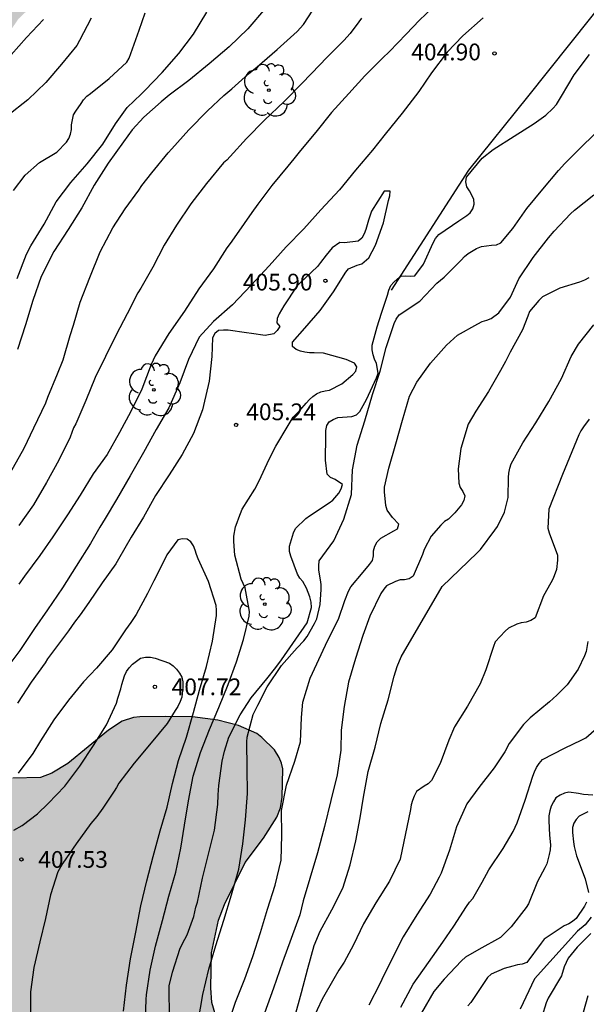
# Model space of a CAD drawing. Units: metres. Extents: x 589044 to 589394, y 4790040 to 4790291.
# Drawn here: x 589095 to 589120, y 4790163 to 4790208 of the extents above; entities that cross this region are included whole.
import ezdxf

# ---------------------------------------------------------------- set-up
doc = ezdxf.new("R2010")
doc.units = ezdxf.units.M
for name, color, linetype in [('020104', 34, 'Continuous'), ('020204', 9, 'Continuous'), ('020308', 9, 'Continuous'), ('070108', 9, 'VALLA'), ('100106', 63, 'Continuous'), ('100202', 3, 'Continuous'), ('990504', 63, 'Continuous')]:
    doc.layers.add(name, color=color, linetype=linetype)
doc.layers.add('020105', color=24, linetype='Continuous', lineweight=30)
doc.styles.add('ARIAL', font='ARIAL.TTF', dxfattribs={"height": 1})
doc.linetypes.add('VALLA', pattern='A,1,[200,DONOSTI.shx,S=0.1,R=0,X=0,Y=0],1', length=2)

# ---------------------------------------------------------------- blocks, each defined once
blk = doc.blocks.new('ARBOL')
blk.add_circle((0, 0), 0.0587)
for centre, radius, start, end in [((-0.564, 0.381), 0.532, 92.28, 254.58), ((-0.28, 0.855), 0.3, 359.2878, 173.6078), ((0.097, 0.97), 0.21, 23.1565, 160.4665), ((0.438, 0.881), 0.24, 301.578, 139.328), ((0.656, 0.288), 0.443, 319.8556, 114.7656), ((-0.091, 0.321), 0.12, 119.14, 310.56), ((0.819, -0.249), 0.383, 235.5275, 62.0275), ((-0.556, -0.339), 0.555, 142.64, 266.54), ((-0.039, -0.384), 0.21, 189.64, 323.88), ((0.299, -0.624), 0.532, 224.67, 0.24), ((-0.301, -0.676), 0.45, 213.78, 295.32)]:
    blk.add_arc(centre, radius, start, end)
blk = doc.blocks.new('COTAPU')
blk.add_circle((0, 0), 0.075)

msp = doc.modelspace()

# ---------------------------------------------------------------- hatches: boundary and pattern name
at = {"layer": '990504'}
msp.add_hatch(color=256, dxfattribs=at).paths.add_polyline_path([(589043.878, 4790198.458), (589043.88, 4790290.192), (589049.514, 4790290.192), (589049.37, 4790289.363), (589049.362, 4790286.503), (589049.398, 4790285.583), (589049.578, 4790285.163), (589050.022, 4790284.455), (589050.186, 4790284.299), (589051.002, 4790283.771), (589051.506, 4790283.635), (589051.774, 4790283.623), (589052.234, 4790283.655), (589052.454, 4790283.771), (589053.182, 4790284.487), (589053.882, 4790285.751), (589054.818, 4790287.727), (589055.546, 4790288.911), (589055.582, 4790289.123), (589056.014, 4790290.192), (589062.174, 4790290.192), (589062.178, 4790289.439), (589062.246, 4790289.083), (589062.842, 4790287.875), (589063.246, 4790287.159), (589063.426, 4790286.551), (589063.342, 4790285.315), (589063.37, 4790284.695), (589063.418, 4790284.491), (589063.718, 4790283.659), (589063.834, 4790283.427), (589064.338, 4790282.747), (589064.458, 4790282.339), (589064.418, 4790278.667), (589064.526, 4790277.499), (589064.529, 4790271.435), (589064.573, 4790270.027), (589064.573, 4790268.839), (589064.509, 4790267.895), (589064.505, 4790265.851), (589064.213, 4790262.912), (589064.173, 4790259.776), (589063.721, 4790258.3), (589063.557, 4790257.368), (589063.589, 4790256.464), (589063.797, 4790255.92), (589065.081, 4790253.828), (589065.421, 4790253.368), (589065.453, 4790252.94), (589065.349, 4790251.412), (589065.433, 4790250.46), (589065.857, 4790249.024), (589066.049, 4790248.136), (589066.217, 4790247.772), (589066.337, 4790247.604), (589067.445, 4790246.424), (589068.005, 4790245.584), (589068.301, 4790245.028), (589068.597, 4790244.168), (589068.601, 4790242.448), (589068.553, 4790242.196), (589068.377, 4790241.724), (589067.677, 4790240.604), (589067.393, 4790240.076), (589067.141, 4790239.024), (589067.141, 4790238.816), (589067.181, 4790238.4), (589067.417, 4790237.564), (589067.401, 4790236.852), (589067.265, 4790236.412), (589066.389, 4790234.436), (589066.001, 4790233.352), (589065.745, 4790232.26), (589065.641, 4790230.996), (589065.54, 4790230.584), (589065.204, 4790229.78), (589063.936, 4790228.065), (589063.648, 4790227.441), (589063.484, 4790227.021), (589063.372, 4790226.597), (589063.2, 4790225.601), (589062.908, 4790224.493), (589062.756, 4790224.241), (589062.56, 4790224.033), (589062.164, 4790223.709), (589061.96, 4790223.597), (589060.236, 4790222.941), (589059.324, 4790222.405), (589058.913, 4790222.085), (589058.509, 4790221.693), (589058.273, 4790221.333), (589058.093, 4790220.949), (589057.96, 4790220.541), (589057.748, 4790219.369), (589057.728, 4790218.265), (589057.788, 4790216.077), (589057.54, 4790214.981), (589057.228, 4790213.861), (589057.204, 4790213.105), (589057.264, 4790212.425), (589057.476, 4790212.053), (589057.88, 4790211.517), (589059.708, 4790210.309), (589060.56, 4790209.557), (589061.084, 4790208.849), (589061.308, 4790208.261), (589061.32, 4790207.725), (589061.416, 4790207.521), (589061.808, 4790207.025), (589061.972, 4790206.881), (589062.164, 4790206.793), (589062.388, 4790206.769), (589063.1, 4790206.773), (589063.344, 4790206.861), (589063.712, 4790207.165), (589063.876, 4790207.353), (589064.348, 4790208.057), (589064.548, 4790208.881), (589064.64, 4790209.065), (589065.436, 4790210.065), (589066.04, 4790210.717), (589066.432, 4790211.493), (589066.404, 4790211.981), (589066.288, 4790212.237), (589065.672, 4790213.097), (589065.596, 4790213.361), (589065.62, 4790214.121), (589065.716, 4790214.337), (589065.84, 4790214.485), (589066.18, 4790214.713), (589068.192, 4790215.309), (589069.084, 4790215.773), (589069.268, 4790215.949), (589069.392, 4790216.157), (589069.472, 4790216.421), (589069.508, 4790216.837), (589069.484, 4790217.697), (589069.316, 4790218.329), (589068.98, 4790218.901), (589068.8, 4790219.077), (589067.732, 4790219.753), (589067.62, 4790219.897), (589067.524, 4790220.081), (589067.396, 4790220.865), (589067.32, 4790221.113), (589067.3, 4790223.509), (589067.088, 4790224.449), (589067.072, 4790224.673), (589067.108, 4790225.757), (589067.168, 4790226.029), (589067.36, 4790226.429), (589067.668, 4790226.696), (589068.316, 4790227.02), (589068.716, 4790227.092), (589069.628, 4790227.1), (589070.48, 4790227.056), (589071.492, 4790226.78), (589071.888, 4790226.484), (589072.156, 4790226.064), (589072.56, 4790224.812), (589073.14, 4790223.916), (589073.816, 4790223.088), (589074.28, 4790222.604), (589075.056, 4790221.984), (589076.08, 4790221.496), (589076.292, 4790221.356), (589076.257, 4790220.542), (589076.421, 4790219.927), (589076.681, 4790219.323), (589076.953, 4790218.983), (589077.461, 4790218.535), (589078.025, 4790218.207), (589080.105, 4790217.526), (589081.813, 4790216.794), (589082.697, 4790216.53), (589082.929, 4790216.498), (589086.433, 4790216.494), (589086.905, 4790216.45), (589087.533, 4790216.31), (589088.653, 4790216.31), (589089.597, 4790216.458), (589090.64, 4790216.79), (589091.536, 4790216.938), (589092.56, 4790216.95), (589093.176, 4790216.834), (589093.612, 4790216.542), (589093.976, 4790216.182), (589094.108, 4790216.014), (589094.168, 4790215.834), (589094.248, 4790214.59), (589094.256, 4790213.754), (589094.292, 4790213.526), (589094.488, 4790213.102), (589094.844, 4790212.662), (589095.152, 4790212.41), (589096.212, 4790211.986), (589096.572, 4790211.914), (589098.02, 4790211.038), (589098.124, 4790210.874), (589098.144, 4790210.626), (589098.076, 4790210.218), (589097.948, 4790210.01), (589097.58, 4790209.666), (589097.14, 4790209.37), (589096.152, 4790208.834), (589095.296, 4790208.266), (589094.536, 4790207.546), (589093.968, 4790206.714), (589093.44, 4790205.823), (589092.82, 4790205.035), (589092.284, 4790204.579), (589090.528, 4790203.879), (589088.764, 4790203.371), (589087.996, 4790203.083), (589086.192, 4790202.187), (589085.752, 4790202.059), (589084.988, 4790201.727), (589083.944, 4790201.143), (589082.196, 4790199.947), (589080.456, 4790199.247), (589079.452, 4790198.767), (589078.952, 4790198.451), (589078.288, 4790197.959), (589077.544, 4790197.183), (589077.232, 4790196.715), (589076.768, 4790195.663), (589076.504, 4790195.247), (589075.724, 4790194.419), (589073.668, 4790192.695), (589072.94, 4790191.891), (589072.38, 4790190.975), (589072.204, 4790190.519), (589072.184, 4790190.287), (589072.184, 4790188.003), (589072.24, 4790187.132), (589072.644, 4790186), (589072.804, 4790185.348), (589072.796, 4790184.876), (589072.56, 4790183.792), (589072.44, 4790182.816), (589072.44, 4790179.048), (589072.524, 4790178.488), (589072.768, 4790178.008), (589073.412, 4790177.352), (589074.164, 4790176.768), (589074.46, 4790176.612), (589075.32, 4790176.364), (589076.06, 4790176.268), (589077.856, 4790176.304), (589080.084, 4790176.536), (589082.232, 4790176.948), (589083.548, 4790177.044), (589084.488, 4790177.168), (589085.684, 4790177.176), (589087.084, 4790177.123), (589088.364, 4790176.767), (589089.492, 4790176.351), (589090.476, 4790175.743), (589091.216, 4790175.095), (589092.18, 4790174.431), (589093.075, 4790173.939), (589094.059, 4790173.579), (589094.283, 4790173.543), (589095.519, 4790173.567), (589096.027, 4790173.755), (589096.743, 4790174.195), (589098.567, 4790175.691), (589099.179, 4790176.087), (589099.687, 4790176.251), (589099.971, 4790176.291), (589101.131, 4790176.307), (589102.343, 4790176.287), (589103.467, 4790176.131), (589104.399, 4790175.903), (589105.215, 4790175.535), (589105.447, 4790175.359), (589106.007, 4790174.803), (589106.223, 4790174.467), (589106.327, 4790174.215), (589106.383, 4790173.951), (589106.359, 4790172.683), (589106.275, 4790172.215), (589106.119, 4790171.791), (589105.511, 4790170.855), (589104.699, 4790169.759), (589103.763, 4790167.883), (589103.507, 4790167.175), (589103.183, 4790165.715), (589103.159, 4790164.152), (589103.203, 4790163.484), (589103.555, 4790162.264), (589103.703, 4790161.884), (589104.491, 4790161.228), (589105.467, 4790160.224), (589105.823, 4790160), (589106.799, 4790159.536), (589107.563, 4790159.084), (589108.563, 4790158.316), (589109.023, 4790157.932), (589109.679, 4790157.264), (589109.971, 4790156.9), (589110.439, 4790156.12), (589110.615, 4790155.696), (589110.735, 4790154.976), (589110.735, 4790154.512), (589110.835, 4790154.032), (589111.063, 4790153.408), (589111.439, 4790151.992), (589111.45, 4790151.632), (589112.066, 4790150.48), (589112.278, 4790149.532), (589112.418, 4790148.372), (589112.418, 4790146.976), (589112.362, 4790146.26), (589112.102, 4790145.128), (589111.922, 4790144.004), (589111.818, 4790142.844), (589111.88, 4790138.304), (589111.752, 4790137.808), (589111.696, 4790137.288), (589111.696, 4790135.352), (589111.848, 4790132.48), (589111.808, 4790131.104), (589111.376, 4790128.752), (589111.072, 4790127.424), (589110.616, 4790126.104), (589109.576, 4790124.081), (589108.784, 4790122.105), (589108.328, 4790121.121), (589106.712, 4790118.353), (589105.928, 4790117.137), (589105.144, 4790116.089), (589104.136, 4790115.073), (589103.432, 4790114.273), (589101.936, 4790112.537), (589101.208, 4790111.609), (589099.76, 4790109.369), (589098.48, 4790107.241), (589097.8, 4790106.249), (589097.344, 4790105.809), (589096.616, 4790105.009), (589096.408, 4790104.625), (589096.152, 4790103.729), (589095.984, 4790102.761), (589096.064, 4790102.225), (589096.192, 4790101.833), (589096.816, 4790100.465), (589097.064, 4790100.049), (589098.144, 4790098.729), (589098.944, 4790096.994), (589100.008, 4790094.89), (589100.344, 4790094.378), (589100.56, 4790094.178), (589101.08, 4790093.45), (589101.616, 4790092.586), (589101.839, 4790092.138), (589101.975, 4790091.682), (589102.023, 4790091.226), (589101.999, 4790090.794), (589101.487, 4790088.546), (589100.935, 4790087.378), (589100.711, 4790087.29), (589100.103, 4790087.242), (589099.751, 4790087.154), (589099.415, 4790087.13), (589094.592, 4790087.13), (589094.064, 4790087.066), (589093.568, 4790086.866), (589092.072, 4790085.914), (589091.696, 4790085.634), (589091.384, 4790085.322), (589091.16, 4790084.97), (589091.048, 4790084.57), (589091.04, 4790084.17), (589091.136, 4790083.21), (589091.36, 4790082.81), (589092.192, 4790081.874), (589092.656, 4790081.858), (589093.576, 4790081.946), (589094.903, 4790082.162), (589096.167, 4790082.21), (589096.543, 4790082.362), (589096.951, 4790082.61), (589099.327, 4790084.218), (589100.295, 4790085.338), (589100.639, 4790085.578), (589101.111, 4790085.762), (589101.511, 4790085.818), (589102.447, 4790085.818), (589102.943, 4790085.746), (589103.415, 4790085.562), (589103.839, 4790085.266), (589105.119, 4790084.05), (589105.759, 4790083.194), (589106.199, 4790082.298), (589106.183, 4790081.874), (589106.015, 4790081.482), (589105.687, 4790081.122), (589105.215, 4790080.794), (589102.735, 4790079.282), (589102.047, 4790078.794), (589101.959, 4790078.41), (589102.215, 4790077.986), (589102.767, 4790077.33), (589103.855, 4790076.386), (589104.375, 4790076.13), (589104.759, 4790076.018), (589105.167, 4790075.97), (589105.751, 4790075.97), (589106.295, 4790076.034), (589106.831, 4790076.226), (589107.319, 4790076.53), (589107.775, 4790076.89), (589108.167, 4790077.322), (589108.399, 4790077.666), (589109.383, 4790079.434), (589109.687, 4790079.794), (589110.607, 4790080.666), (589111.023, 4790080.922), (589111.911, 4790080.922), (589112.335, 4790080.786), (589112.735, 4790080.57), (589113.479, 4790080.05), (589113.807, 4790079.714), (589114.047, 4790079.338), (589114.695, 4790078.074), (589115.167, 4790077.53), (589115.431, 4790077.314), (589115.759, 4790077.13), (589116.583, 4790076.826), (589118.015, 4790076.194), (589118.319, 4790075.93), (589118.679, 4790075.738), (589119.095, 4790075.586), (589120.463, 4790075.282), (589120.855, 4790075.114), (589121.255, 4790074.858), (589122.407, 4790073.978), (589122.703, 4790073.69), (589123.198, 4790073.002), (589123.638, 4790072.258), (589124.206, 4790071.546), (589124.974, 4790070.786), (589125.27, 4790070.554), (589125.582, 4790070.378), (589126.75, 4790069.85), (589127.678, 4790069.65), (589128.566, 4790069.642), (589129.006, 4790069.57), (589129.446, 4790069.426), (589130.454, 4790069.242), (589133.478, 4790069.242), (589134.662, 4790069.322), (589137.19, 4790069.881), (589138.614, 4790070.601), (589139.11, 4790070.689), (589140.174, 4790070.689), (589141.214, 4790070.489), (589141.678, 4790070.265), (589142.11, 4790069.953), (589142.502, 4790069.553), (589143.502, 4790068.233), (589143.718, 4790067.905), (589143.926, 4790067.409), (589144.022, 4790066.721), (589143.974, 4790066.209), (589143.758, 4790065.737), (589143.446, 4790065.289), (589143.07, 4790064.441), (589143.07, 4790064.009), (589143.27, 4790063.578), (589144.406, 4790062.618), (589144.79, 4790062.226), (589145.422, 4790061.41), (589145.478, 4790061.01), (589145.454, 4790060.594), (589145.342, 4790060.234), (589145.182, 4790059.434), (589145.262, 4790059.034), (589145.454, 4790058.674), (589145.774, 4790058.338), (589146.229, 4790058.034), (589148.421, 4790056.834), (589149.333, 4790056.546), (589149.725, 4790056.546), (589150.197, 4790056.402), (589151.005, 4790056.034), (589152.061, 4790055.442), (589153.229, 4790054.97), (589155.509, 4790054.154), (589159.053, 4790053.113), (589160.381, 4790052.785), (589160.805, 4790052.617), (589161.381, 4790052.153), (589162.253, 4790051.193), (589163.669, 4790050.585), (589164.085, 4790050.481), (589164.885, 4790050.009), (589165.293, 4790049.665), (589166.717, 4790048.649), (589167.301, 4790048.097), (589167.437, 4790047.769), (589167.525, 4790046.433), (589167.701, 4790046.009), (589168.941, 4790043.634), (589169.293, 4790043.314), (589169.629, 4790043.106), (589170.005, 4790042.97), (589170.436, 4790043.018), (589170.788, 4790043.177), (589171.148, 4790043.489), (589171.652, 4790044.145), (589171.996, 4790044.449), (589172.396, 4790044.665), (589172.844, 4790044.809), (589173.924, 4790045.033), (589174.444, 4790045.041), (589174.932, 4790044.937), (589175.444, 4790044.721), (589178.884, 4790043.097), (589179.78, 4790042.601), (589181.492, 4790041.433), (589183.45, 4790040.196), (589043.875, 4790040.199), (589043.877, 4790137.695), (589044.44, 4790138.595), (589045.332, 4790139.585), (589046.324, 4790140.507), (589047.422, 4790141.273), (589048.504, 4790141.947), (589048.872, 4790142.105), (589050.144, 4790142.233), (589051.384, 4790142.257), (589054.574, 4790142.251), (589055.464, 4790142.203), (589055.894, 4790142.053), (589056.316, 4790141.813), (589056.642, 4790141.511), (589056.992, 4790141.273), (589057.382, 4790141.173), (589057.648, 4790140.861), (589057.972, 4790140.609), (589058.224, 4790140.247), (589058.778, 4790139.103), (589059.354, 4790137.531), (589059.46, 4790137.099), (589059.552, 4790136.247), (589059.552, 4790135.429), (589059.45, 4790134.131), (589059, 4790132.813), (589058.522, 4790131.603), (589058.266, 4790131.225), (589056.956, 4790129.811), (589055.968, 4790129.012), (589054.002, 4790127.666), (589052.872, 4790126.79), (589051.69, 4790125.968), (589051.378, 4790125.648), (589050.398, 4790124.548), (589049.834, 4790123.784), (589049.378, 4790122.62), (589049.162, 4790121.678), (589048.508, 4790120.382), (589047.51, 4790118.934), (589047.216, 4790118.648), (589045.698, 4790117.686), (589044.994, 4790117.118), (589044.472, 4790116.44), (589044.264, 4790116.008), (589044.104, 4790115.154), (589044.17, 4790113.544), (589044.374, 4790111.87), (589044.628, 4790110.7), (589044.857, 4790109.866), (589046.095, 4790107.046), (589046.491, 4790106.324), (589047.229, 4790105.426), (589047.617, 4790105.184), (589048.049, 4790105.16), (589048.921, 4790105.296), (589050.219, 4790105.654), (589051.943, 4790106.512), (589052.977, 4790107.242), (589053.651, 4790107.912), (589055.225, 4790109.71), (589055.753, 4790110.41), (589056.337, 4790111.504), (589056.493, 4790112.442), (589056.965, 4790113.836), (589057.713, 4790116.59), (589058.193, 4790117.904), (589058.427, 4790118.322), (589059.027, 4790119.052), (589059.399, 4790119.396), (589059.785, 4790119.682), (589060.185, 4790119.898), (589061.863, 4790120.45), (589062.753, 4790120.702), (589064.493, 4790120.916), (589066.369, 4790120.678), (589066.819, 4790120.702), (589068.659, 4790121.225), (589069.921, 4790121.821), (589071.791, 4790121.847), (589072.643, 4790121.725), (589073.011, 4790121.515), (589073.693, 4790120.935), (589075.247, 4790119.337), (589076.293, 4790116.815), (589076.211, 4790116.405), (589075.927, 4790115.995), (589075.333, 4790114.852), (589074.899, 4790113.584), (589074.869, 4790113.124), (589074.927, 4790112.686), (589075.125, 4790112.258), (589075.333, 4790111.926), (589075.883, 4790111.246), (589076.245, 4790111.032), (589077.121, 4790111.026), (589077.539, 4790111.122), (589077.913, 4790111.264), (589079.057, 4790111.868), (589079.451, 4790112.153), (589080.013, 4790112.835), (589080.191, 4790113.711), (589080.243, 4790114.547), (589080.243, 4790115.889), (589080.315, 4790116.865), (589080.423, 4790117.367), (589080.807, 4790118.605), (589081.697, 4790120.541), (589082.713, 4790122.937), (589082.825, 4790123.365), (589082.937, 4790124.235), (589083.051, 4790125.719), (589083.259, 4790126.917), (589083.311, 4790128.169), (589083.391, 4790128.629), (589084.167, 4790130.719), (589085.019, 4790133.245), (589085.621, 4790135.331), (589085.795, 4790135.697), (589086.271, 4790136.423), (589086.807, 4790137.069), (589087.993, 4790137.563), (589088.445, 4790137.637), (589089.689, 4790137.729), (589090.467, 4790137.937), (589090.783, 4790138.169), (589091.147, 4790138.352), (589091.739, 4790138.912), (589092.099, 4790139.152), (589092.471, 4790139.488), (589093.591, 4790140.336), (589094.395, 4790141.304), (589094.499, 4790141.516), (589094.563, 4790141.724), (589094.571, 4790141.932), (589094.483, 4790142.868), (589093.931, 4790144.052), (589093.319, 4790145.52), (589092.595, 4790146.852), (589092.255, 4790147.56), (589092.023, 4790148.2), (589092.011, 4790148.412), (589092.051, 4790148.9), (589092.179, 4790149.164), (589092.319, 4790149.32), (589093.591, 4790150.104), (589093.811, 4790150.336), (589093.915, 4790150.52), (589094.003, 4790150.924), (589094.031, 4790153.016), (589094.251, 4790153.56), (589094.771, 4790154.384), (589094.883, 4790154.632), (589094.935, 4790154.904), (589094.931, 4790155.188), (589094.847, 4790155.736), (589094.751, 4790155.964), (589094.523, 4790156.348), (589094.367, 4790156.52), (589093.999, 4790156.8), (589093.459, 4790157.076), (589092.331, 4790157.432), (589091.307, 4790157.692), (589088.583, 4790158.628), (589088.135, 4790158.876), (589087.955, 4790159.04), (589087.695, 4790159.428), (589087.635, 4790159.632), (589087.687, 4790160.66), (589087.759, 4790160.9), (589088.007, 4790161.348), (589088.363, 4790161.72), (589088.587, 4790161.884), (589089.111, 4790162.14), (589091.507, 4790162.76), (589092.595, 4790163.16), (589093.411, 4790163.736), (589093.999, 4790164.496), (589094.179, 4790164.896), (589094.239, 4790165.18), (589094.211, 4790165.74), (589094.131, 4790166.008), (589094.039, 4790166.192), (589093.767, 4790166.52), (589093.407, 4790166.764), (589092.635, 4790167.148), (589092.415, 4790167.192), (589091.147, 4790167.332), (589088.695, 4790167.428), (589087.624, 4790167.676), (589087.184, 4790167.884), (589086.32, 4790168.448), (589085.828, 4790168.652), (589085.364, 4790168.764), (589083.744, 4790168.728), (589082.416, 4790168.752), (589081.952, 4790168.8), (589080.696, 4790169.068), (589079.744, 4790169.112), (589079.1, 4790169.028), (589077.628, 4790168.744), (589076.548, 4790168.46), (589074.772, 4790167.584), (589074.372, 4790167.496), (589073.644, 4790166.956), (589072.84, 4790166.12), (589071.496, 4790165.176), (589071.112, 4790165.008), (589070.976, 4790164.848), (589070.76, 4790164.764), (589070.636, 4790164.6), (589070.3, 4790164.516), (589068.443, 4790163.826), (589067.687, 4790163.282), (589067.207, 4790162.85), (589066.971, 4790162.47), (589066.695, 4790161.83), (589066.275, 4790160.434), (589066.275, 4790158.13), (589066.215, 4790157.682), (589066.091, 4790157.195), (589065.743, 4790156.207), (589065.155, 4790155.159), (589064.823, 4790154.879), (589064.627, 4790154.767), (589063.591, 4790154.307), (589063.379, 4790154.175), (589062.711, 4790153.543), (589062.487, 4790153.147), (589062.035, 4790151.963), (589061.779, 4790151.575), (589061.467, 4790151.279), (589060.515, 4790150.579), (589059.875, 4790149.775), (589059.435, 4790148.455), (589059.135, 4790147.791), (589058.967, 4790147.619), (589058.763, 4790147.483), (589058.091, 4790147.159), (589056.579, 4790146.835), (589055.235, 4790146.855), (589054.767, 4790147.011), (589054.355, 4790147.295), (589054.047, 4790147.607), (589053.983, 4790147.783), (589053.983, 4790148.007), (589054.079, 4790148.499), (589055.183, 4790150.327), (589055.219, 4790150.527), (589055.179, 4790150.719), (589054.919, 4790151.007), (589054.555, 4790151.251), (589054.127, 4790151.447), (589052.583, 4790152.003), (589052.427, 4790152.083), (589052.123, 4790152.367), (589052.019, 4790152.523), (589051.631, 4790153.471), (589051.607, 4790153.635), (589051.627, 4790154.343), (589051.815, 4790154.815), (589051.843, 4790155.003), (589051.803, 4790155.347), (589051.603, 4790155.619), (589051.095, 4790156.099), (589051.003, 4790156.243), (589050.815, 4790156.751), (589050.823, 4790157.131), (589051.087, 4790158.235), (589051.075, 4790158.663), (589051.003, 4790159.027), (589050.767, 4790159.759), (589050.447, 4790160.435), (589049.775, 4790162.075), (589049.731, 4790162.291), (589049.735, 4790162.975), (589049.855, 4790163.187), (589050.015, 4790163.339), (589050.863, 4790163.963), (589051.063, 4790164.151), (589051.179, 4790164.367), (589051.219, 4790164.627), (589051.215, 4790164.899), (589051.108, 4790165.415), (589050.796, 4790165.855), (589050.608, 4790166.019), (589049.912, 4790166.299), (589049.28, 4790166.631), (589047.408, 4790168.051), (589047.288, 4790168.199), (589047.256, 4790168.367), (589047.288, 4790168.779), (589047.468, 4790169.267), (589047.476, 4790169.451), (589047.448, 4790169.655), (589047.192, 4790170.183), (589047.148, 4790170.415), (589047.148, 4790170.895), (589047.188, 4790171.163), (589047.352, 4790171.594), (589047.532, 4790171.954), (589047.788, 4790172.238), (589047.876, 4790172.418), (589047.848, 4790172.802), (589047.4, 4790173.926), (589046.944, 4790174.594), (589046.632, 4790175.202), (589046.4, 4790175.542), (589046.036, 4790176.458), (589045.808, 4790176.858), (589045.668, 4790177.238), (589045.636, 4790177.654), (589044.72, 4790180.334), (589044.696, 4790180.602), (589044.628, 4790180.806), (589043.878, 4790182.31), (589043.878, 4790195.053), (589044.136, 4790195.05), (589044.72, 4790195.13), (589044.904, 4790195.25), (589045.056, 4790195.418), (589045.164, 4790195.61), (589045.196, 4790195.822), (589045.136, 4790196.97), (589045.06, 4790197.17), (589044.804, 4790197.526)])

# ---------------------------------------------------------------- linework, layer by layer
at = {"layer": '020104', "flags": 128}
for points, elevation in [([(589094.187, 4790187.235), (589094.786, 4790188.313), (589095.232, 4790189.23), (589095.762, 4790190.355), (589095.851, 4790190.601), (589096.289, 4790191.642), (589096.54, 4790192.276), (589096.858, 4790193.361), (589097.001, 4790193.832), (589097.306, 4790194.862), (589097.73, 4790195.966), (589098.199, 4790197.109), (589098.763, 4790198.189), (589099.322, 4790199.042), (589099.927, 4790199.871), (589100.072, 4790200.084), (589100.511, 4790200.65), (589101.244, 4790201.541), (589101.414, 4790201.725), (589102.17, 4790202.574), (589103.014, 4790203.42), (589103.743, 4790204.108), (589104.093, 4790204.413), (589104.849, 4790205.081), (589105.236, 4790205.397), (589106.135, 4790206.171), (589107.02, 4790206.976), (589107.31, 4790207.296), (589107.919, 4790208.238)], 401), ([(589113.07, 4790208.032), (589112.514, 4790207.495), (589111.904, 4790206.859), (589111.163, 4790206.085), (589110.849, 4790205.786), (589110.053, 4790205), (589109.336, 4790204.202), (589108.568, 4790203.351), (589107.868, 4790202.475), (589107.183, 4790201.658), (589106.87, 4790201.277), (589106.612, 4790200.943), (589105.892, 4790200.084), (589105.262, 4790199.244), (589104.993, 4790198.871), (589104.305, 4790197.886), (589104.027, 4790197.488), (589103.872, 4790197.292), (589103.275, 4790196.345), (589102.626, 4790195.459), (589101.971, 4790194.457), (589101.277, 4790193.447), (589100.658, 4790192.457), (589100.488, 4790192.066), (589100.072, 4790190.964), (589099.566, 4790189.961), (589099.063, 4790189.014), (589098.51, 4790188.033), (589097.888, 4790187.169), (589097.309, 4790186.215), (589096.727, 4790185.331), (589096.079, 4790184.343), (589095.5, 4790183.504), (589094.814, 4790182.59), (589094.552, 4790182.226)], 403), ([(589115.354, 4790207.594), (589114.446, 4790206.786), (589113.746, 4790206.055), (589113.053, 4790205.126), (589112.475, 4790204.287), (589111.734, 4790203.322), (589110.972, 4790202.383), (589110.408, 4790201.671), (589109.641, 4790200.772), (589108.916, 4790199.888), (589108.086, 4790198.992), (589107.323, 4790198.141), (589106.535, 4790197.329), (589105.777, 4790196.485), (589104.972, 4790195.625), (589104.126, 4790194.733), (589103.276, 4790193.99), (589102.632, 4790193.285), (589102.155, 4790192.288), (589101.763, 4790191.246), (589101.276, 4790190.132), (589100.713, 4790189.147), (589100.137, 4790188.121), (589099.543, 4790187.078), (589098.937, 4790186.02), (589098.418, 4790185.163), (589098.185, 4790184.787), (589097.767, 4790184.051), (589097.129, 4790183.03), (589096.513, 4790182.066), (589095.838, 4790181.082), (589095.253, 4790180.244), (589094.598, 4790179.257), (589093.875, 4790178.306)], 404), ([(589097.801, 4790207.581), (589097.266, 4790206.582), (589097.151, 4790206.359), (589096.468, 4790205.514), (589095.757, 4790204.695), (589094.956, 4790203.922), (589094.046, 4790203.204)], 397), ([(589094.313, 4790199.858), (589094.837, 4790200.545), (589095.485, 4790201.12), (589096.249, 4790201.574), (589096.694, 4790202.018), (589096.793, 4790202.192), (589096.87, 4790202.38), (589096.915, 4790202.587), (589096.921, 4790202.8), (589097.006, 4790203.241), (589097.104, 4790203.418), (589097.346, 4790203.756), (589097.453, 4790203.926), (589097.606, 4790204.081), (589097.762, 4790204.208), (589098.602, 4790204.879), (589099.392, 4790205.604), (589099.498, 4790205.791), (589099.579, 4790205.999), (589099.949, 4790207.042), (589100.219, 4790207.82)], 398), ([(589094.474, 4790195.924), (589094.898, 4790197.009), (589095.093, 4790197.378), (589095.689, 4790198.346), (589096.227, 4790199.348), (589096.877, 4790200.221), (589097.612, 4790201.059), (589098.325, 4790201.936), (589098.892, 4790202.841), (589099.411, 4790203.577), (589100.036, 4790204.179), (589100.197, 4790204.338), (589100.982, 4790205.15), (589101.73, 4790205.989), (589102.384, 4790206.861), (589102.98, 4790207.843)], 399), ([(589109.912, 4790207.574), (589109.783, 4790207.417), (589109.395, 4790206.897), (589109.123, 4790206.575), (589108.346, 4790205.802), (589108.041, 4790205.493), (589107.253, 4790204.672), (589106.439, 4790203.843), (589105.565, 4790203.003), (589104.763, 4790202.194), (589104.025, 4790201.386), (589103.88, 4790201.225), (589103.72, 4790201.097), (589102.959, 4790200.172), (589102.263, 4790199.259), (589101.623, 4790198.312), (589101.066, 4790197.413), (589100.551, 4790196.423), (589100.015, 4790195.478), (589099.892, 4790195.281), (589099.413, 4790194.339), (589098.914, 4790193.391), (589098.433, 4790192.43), (589097.969, 4790191.478), (589097.559, 4790190.452), (589097.113, 4790189.406), (589097.004, 4790189.228), (589096.861, 4790188.811), (589096.349, 4790187.787), (589095.796, 4790186.779), (589095.205, 4790185.787), (589094.56, 4790184.853)], 402), ([(589094.214, 4790205.941), (589094.895, 4790206.713), (589095.659, 4790207.519)], 396), ([(589101.311, 4790162.953), (589101.294, 4790164.03), (589101.293, 4790164.231), (589101.434, 4790164.844), (589101.788, 4790165.921), (589101.986, 4790166.326), (589102.104, 4790166.518), (589102.389, 4790167.336), (589102.489, 4790167.759), (589102.566, 4790167.981), (589102.79, 4790169.065), (589103.052, 4790170.134), (589103.326, 4790171.214), (589103.466, 4790172.362), (589103.491, 4790172.797), (589103.511, 4790173.211), (589103.672, 4790174.292), (589103.774, 4790174.748), (589103.959, 4790175.381), (589104.469, 4790176.369), (589104.97, 4790177.132), (589105.673, 4790177.991), (589106.074, 4790178.5), (589106.331, 4790178.834), (589107.477, 4790180.501), (589107.674, 4790181.184), (589107.661, 4790181.42), (589107.596, 4790181.656), (589107.451, 4790182.05), (589107.283, 4790182.348), (589107.147, 4790182.497), (589107.038, 4790182.669), (589106.737, 4790183.48), (589106.687, 4790183.692), (589106.684, 4790183.924), (589106.868, 4790184.524), (589106.948, 4790184.726), (589107.409, 4790185.161), (589107.573, 4790185.29), (589108.457, 4790185.869), (589108.625, 4790185.991), (589108.889, 4790186.303), (589108.994, 4790186.492), (589109.057, 4790186.685), (589108.722, 4790186.917), (589108.518, 4790187.004), (589108.369, 4790187.153), (589108.297, 4790187.786), (589108.307, 4790188.877), (589108.317, 4790189.106), (589108.359, 4790189.327), (589108.464, 4790189.501), (589108.642, 4790189.608), (589108.853, 4790189.688), (589109.261, 4790189.721), (589109.476, 4790189.734), (589109.682, 4790189.81), (589109.832, 4790189.957), (589110.14, 4790190.499), (589110.587, 4790191.471), (589110.66, 4790191.684), (589110.575, 4790192.113), (589110.494, 4790192.301), (589110.431, 4790192.496), (589110.385, 4790192.718), (589110.383, 4790192.928), (589110.604, 4790193.756), (589110.803, 4790194.368), (589111.067, 4790195.178), (589111.137, 4790195.39), (589111.228, 4790195.6), (589111.355, 4790195.755), (589111.504, 4790195.891), (589111.672, 4790196.018), (589111.875, 4790196.04), (589112.095, 4790196.024), (589112.302, 4790196.031), (589112.681, 4790196.553), (589113.126, 4790197.515), (589113.226, 4790197.712), (589113.378, 4790197.882), (589114.266, 4790198.502), (589114.629, 4790198.732), (589114.781, 4790198.862), (589114.904, 4790199.045), (589114.954, 4790199.242), (589114.95, 4790199.464), (589114.752, 4790199.842), (589114.627, 4790200.029), (589114.578, 4790200.248), (589114.61, 4790200.458), (589115.315, 4790201.302), (589115.814, 4790201.693), (589116.745, 4790202.298), (589117.652, 4790202.858), (589118.163, 4790203.228), (589118.484, 4790203.539), (589118.65, 4790203.705), (589118.875, 4790204.081), (589119.439, 4790205.045), (589120.122, 4790205.951)], 404), ([(589102.587, 4790162.63), (589102.805, 4790163.849), (589103.072, 4790164.983), (589103.388, 4790166.041), (589103.745, 4790167.172), (589104.083, 4790168.309), (589104.409, 4790169.46), (589104.585, 4790170.6), (589104.71, 4790171.676), (589104.796, 4790172.855), (589104.784, 4790173.987), (589104.778, 4790175.165), (589104.783, 4790175.38), (589105.054, 4790176.39), (589105.262, 4790176.803), (589105.68, 4790177.63), (589106.321, 4790178.59), (589107.021, 4790179.372), (589107.331, 4790179.693), (589107.477, 4790179.878), (589107.803, 4790180.459), (589107.906, 4790180.675), (589108.063, 4790181.318), (589108.102, 4790181.992), (589108.1, 4790182.219), (589108.073, 4790182.422), (589108.004, 4790182.847), (589107.999, 4790183.052), (589108.017, 4790183.267), (589108.665, 4790184.163), (589109.12, 4790185.145), (589109.457, 4790186.25), (589109.512, 4790187.349), (589109.708, 4790188.447), (589110.057, 4790189.542), (589110.404, 4790190.716), (589110.741, 4790191.772), (589111.01, 4790192.821), (589111.366, 4790193.895), (589111.463, 4790194.096), (589111.591, 4790194.295), (589112.518, 4790194.897), (589113.279, 4790195.703), (589113.611, 4790195.972), (589114.382, 4790196.738), (589114.53, 4790196.9), (589114.683, 4790197.037), (589115.066, 4790197.263), (589115.288, 4790197.345), (589115.728, 4790197.411), (589115.952, 4790197.43), (589116.153, 4790197.516), (589116.692, 4790198.161), (589117.323, 4790199.058), (589118.028, 4790199.919), (589118.731, 4790200.749), (589119.023, 4790201.072), (589119.842, 4790201.887), (589120.603, 4790202.623)], 403), ([(589103.914, 4790162.491), (589104.257, 4790163.511), (589104.687, 4790164.552), (589105.043, 4790165.555), (589105.39, 4790166.627), (589105.692, 4790167.667), (589106.042, 4790168.752), (589106.303, 4790169.867), (589106.342, 4790170.979), (589106.318, 4790172.09), (589106.548, 4790173.221), (589106.92, 4790174.293), (589107.17, 4790175.161), (589107.227, 4790176.262), (589107.283, 4790176.945), (589107.605, 4790178.011), (589108.098, 4790179.073), (589108.384, 4790179.683), (589108.881, 4790180.653), (589109.167, 4790181.49), (589109.33, 4790181.911), (589109.435, 4790182.107), (589109.988, 4790182.761), (589110.272, 4790183.102), (589110.399, 4790183.29), (589110.446, 4790183.5), (589110.447, 4790183.721), (589110.503, 4790183.923), (589110.604, 4790184.129), (589110.776, 4790184.285), (589111.351, 4790184.609), (589111.529, 4790184.707), (589111.575, 4790184.908), (589111.3, 4790185.215), (589111.063, 4790185.544), (589111, 4790185.744), (589110.946, 4790186.369), (589110.947, 4790186.571), (589111.14, 4790187.427), (589111.451, 4790188.518), (589111.753, 4790189.57), (589112.06, 4790190.642), (589112.385, 4790191.27), (589113.007, 4790192.119), (589113.712, 4790192.937), (589114.214, 4790193.373), (589115.125, 4790193.888), (589115.323, 4790193.988), (589115.528, 4790194.047), (589115.715, 4790194.126), (589116.068, 4790194.385), (589116.579, 4790195.075), (589116.966, 4790195.9), (589117.608, 4790196.851), (589118.284, 4790197.733), (589118.544, 4790198.045), (589119.282, 4790198.817), (589119.46, 4790198.976), (589120.319, 4790199.66)], 402), ([(589120.101, 4790195.944), (589119.9, 4790195.836), (589119.675, 4790195.752), (589118.794, 4790195.482), (589118.016, 4790195.099), (589117.856, 4790194.937), (589117.441, 4790194.438), (589117.366, 4790194.226), (589117.127, 4790193.614), (589116.572, 4790192.623), (589116.361, 4790192.194), (589116.143, 4790191.798), (589115.607, 4790190.862), (589115.036, 4790189.981), (589114.686, 4790189.388), (589114.367, 4790188.307), (589114.243, 4790187.396), (589114.266, 4790186.755), (589114.33, 4790186.557), (589114.454, 4790186.378), (589114.545, 4790186.187), (589114.49, 4790185.967), (589114.389, 4790185.787), (589114.099, 4790185.426), (589113.803, 4790185.145), (589113.634, 4790185.029), (589113.457, 4790184.871), (589113.026, 4790184.377), (589112.711, 4790183.787), (589112.647, 4790183.562), (589112.226, 4790182.586), (589112.045, 4790182.471), (589111.842, 4790182.424), (589111.639, 4790182.416), (589111.438, 4790182.353), (589111.031, 4790182.159), (589110.903, 4790182.002), (589110.775, 4790181.802), (589110.285, 4790180.792), (589109.971, 4790179.932), (589109.638, 4790178.9), (589109.334, 4790177.84), (589109.128, 4790176.748), (589109.005, 4790175.693), (589108.98, 4790174.791), (589108.826, 4790173.688), (589108.532, 4790172.539), (589108.257, 4790171.374), (589107.936, 4790170.199), (589107.589, 4790169.044), (589107.294, 4790168.042), (589107.143, 4790167.417), (589106.758, 4790166.35), (589106.374, 4790165.299), (589105.964, 4790164.132), (589105.559, 4790163.016)], 401), ([(589120.109, 4790189.619), (589119.853, 4790189.269), (589119.738, 4790189.094), (589119.653, 4790188.911), (589118.92, 4790187.146), (589118.309, 4790185.581), (589118.257, 4790184.734), (589118.32, 4790184.53), (589118.688, 4790183.519), (589118.688, 4790183.306), (589118.641, 4790182.891), (589118.501, 4790182.475), (589118.396, 4790182.293), (589118.072, 4790181.707), (589117.69, 4790180.715), (589117.498, 4790180.602), (589117.285, 4790180.527), (589117.067, 4790180.496), (589116.865, 4790180.428), (589116.494, 4790180.253), (589116.345, 4790180.118), (589115.903, 4790179.64), (589115.819, 4790179.438), (589115.476, 4790178.386), (589115.222, 4790177.76), (589114.66, 4790176.764), (589114.074, 4790175.83), (589113.822, 4790175.244), (589113.438, 4790174.195), (589113.05, 4790173.427), (589112.893, 4790173.278), (589112.712, 4790173.18), (589112.375, 4790172.936), (589112.268, 4790172.727), (589112.196, 4790172.54), (589112.142, 4790172.341), (589112.104, 4790172.128), (589111.649, 4790169.917), (589111.163, 4790168.926), (589110.556, 4790167.957), (589110.004, 4790167.018), (589109.544, 4790166.07), (589109.133, 4790165.299), (589108.891, 4790164.931), (589108.668, 4790164.548), (589108.144, 4790163.643), (589107.696, 4790162.685)], 399), ([(589099.248, 4790163.107), (589099.371, 4790164.266), (589099.552, 4790165.452), (589099.796, 4790166.634), (589100.018, 4790167.82), (589100.29, 4790168.933), (589100.566, 4790170.027), (589100.892, 4790171.176), (589101.202, 4790172.237), (589101.435, 4790173.294), (589101.704, 4790174.326), (589102.06, 4790175.381), (589102.374, 4790176.474), (589102.65, 4790177.481), (589102.968, 4790178.532), (589103.239, 4790179.678), (589103.415, 4790180.829), (589103.414, 4790181.068), (589103.392, 4790181.269), (589103.048, 4790182.34), (589102.587, 4790183.359), (589102.51, 4790183.551), (589102.45, 4790183.756), (589102.375, 4790183.943), (589102.255, 4790184.117), (589102.098, 4790184.241), (589101.884, 4790184.251), (589101.683, 4790184.219), (589101.191, 4790183.536), (589100.809, 4790182.781), (589100.606, 4790182.376), (589100.315, 4790181.808), (589099.807, 4790180.869), (589099.573, 4790180.515), (589099.334, 4790180.184), (589098.73, 4790179.292), (589098.038, 4790178.464), (589097.755, 4790178.16), (589097.458, 4790177.857), (589096.774, 4790177.031), (589096.116, 4790176.152), (589095.525, 4790175.213), (589095.175, 4790174.649), (589094.521, 4790173.764)], 406), ([(589120.055, 4790179.657), (589119.983, 4790179.217), (589119.909, 4790179.02), (589119.614, 4790178.427), (589119.127, 4790177.724), (589118.669, 4790177.25), (589118.335, 4790176.954), (589117.475, 4790176.242), (589117.166, 4790175.945), (589116.52, 4790175.086), (589116.332, 4790174.714), (589116.216, 4790174.533), (589115.856, 4790173.999), (589115.16, 4790173.12), (589114.623, 4790172.387), (589114.159, 4790171.365), (589113.846, 4790170.316), (589113.483, 4790169.283), (589113.388, 4790169.098), (589112.993, 4790168.34), (589112.387, 4790167.421), (589111.775, 4790166.433), (589111.294, 4790165.492), (589110.822, 4790164.522), (589110.729, 4790164.331), (589110.238, 4790163.364)], 398), ([(589094.333, 4790171.214), (589094.708, 4790171.425), (589095.385, 4790171.945), (589095.865, 4790172.398), (589096.612, 4790173.185), (589097.287, 4790174.082), (589097.899, 4790174.996), (589098.478, 4790175.922), (589098.841, 4790176.696), (589098.929, 4790176.901), (589098.991, 4790177.122), (589099.126, 4790177.538), (589099.175, 4790177.736), (589099.285, 4790178.127), (589099.382, 4790178.313), (589099.503, 4790178.485), (589099.654, 4790178.642), (589100.01, 4790178.914), (589100.231, 4790178.957), (589100.452, 4790178.951), (589100.669, 4790178.908), (589101.299, 4790178.686), (589101.465, 4790178.574), (589101.623, 4790178.418), (589101.759, 4790178.24), (589101.861, 4790178.064), (589101.907, 4790177.849), (589101.906, 4790177.618), (589101.851, 4790177.166), (589101.782, 4790176.965), (589101.686, 4790176.755), (589101.563, 4790176.563), (589101.194, 4790175.986), (589100.482, 4790175.121), (589099.716, 4790174.212), (589099.042, 4790173.319), (589098.937, 4790173.12), (589098.822, 4790172.955), (589098.311, 4790172.194), (589098.043, 4790171.826), (589097.78, 4790171.5), (589097.124, 4790170.594), (589096.521, 4790169.733), (589096.302, 4790169.349), (589095.97, 4790168.313), (589095.75, 4790167.256), (589095.501, 4790166.214), (589095.223, 4790165.062), (589095.071, 4790163.962), (589095.069, 4790162.855)], 407), ([(589111.668, 4790163.279), (589112.229, 4790164.307), (589112.906, 4790165.289), (589113.561, 4790166.185), (589114.043, 4790166.911), (589114.616, 4790167.795), (589114.751, 4790167.981), (589114.901, 4790168.151), (589115.319, 4790168.885), (589115.619, 4790169.429), (589116.264, 4790170.385), (589116.703, 4790171.152), (589116.889, 4790171.541), (589117.249, 4790172.554), (589117.588, 4790173.623), (589117.66, 4790173.822), (589117.757, 4790174.014), (589117.871, 4790174.194), (589118.014, 4790174.378), (589119.008, 4790174.879), (589119.782, 4790175.25), (589119.964, 4790175.345), (589120.459, 4790175.778)], 397), ([(589120.281, 4790172.778), (589119.853, 4790172.806), (589119.64, 4790172.855), (589119.206, 4790172.906), (589119.005, 4790172.863), (589118.809, 4790172.777), (589118.624, 4790172.654), (589118.515, 4790172.478), (589118.416, 4790172.279), (589118.347, 4790172.076), (589118.309, 4790171.857), (589118.307, 4790171.628), (589118.33, 4790170.981), (589118.378, 4790170.55), (589118.36, 4790170.33), (589118.324, 4790170.125), (589118.22, 4790169.708), (589118.13, 4790169.516), (589117.797, 4790168.906), (589117.4, 4790167.916), (589117.285, 4790167.739), (589116.622, 4790166.88), (589116.141, 4790166.4), (589115.168, 4790165.857), (589114.567, 4790165.524), (589114.389, 4790165.363), (589113.611, 4790164.538), (589113.156, 4790163.989), (589112.602, 4790163.025)], 396), ([(589120.201, 4790167.307), (589119.927, 4790166.962), (589119.595, 4790166.679), (589117.663, 4790164.551), (589117.024, 4790163.198)], 394), ([(589120.191, 4790166.574), (589119.571, 4790165.967), (589119.165, 4790165.481), (589118.998, 4790165.086), (589118.865, 4790164.679), (589118.267, 4790163.686), (589118.184, 4790163.482), (589117.996, 4790162.849)], 393), ([(589120.045, 4790163.796), (589119.744, 4790162.664)], 392)]:
    msp.add_lwpolyline(points, dxfattribs=dict(at, elevation=elevation))
at = {"layer": '020105', "flags": 128}
for points, elevation in [([(589105.607, 4790208.029), (589104.818, 4790207.101), (589103.982, 4790206.3), (589103.08, 4790205.539), (589102.168, 4790204.788), (589101.285, 4790204.131), (589100.93, 4790203.833), (589100.159, 4790203.146), (589099.633, 4790202.572), (589099.244, 4790202.035), (589098.55, 4790201.081), (589097.936, 4790200.104), (589097.37, 4790199.086), (589096.764, 4790198.113), (589096.124, 4790197.12), (589095.56, 4790196.013), (589095.176, 4790194.928), (589094.856, 4790193.842), (589094.487, 4790192.736)], 400), ([(589100.233, 4790162.767), (589100.257, 4790163.622), (589100.269, 4790163.838), (589100.437, 4790164.933), (589100.672, 4790166.006), (589100.994, 4790167.166), (589101.273, 4790168.251), (589101.592, 4790169.324), (589101.811, 4790170.409), (589101.98, 4790171.437), (589102.152, 4790172.518), (589102.372, 4790173.627), (589102.689, 4790174.684), (589103.099, 4790175.714), (589103.509, 4790176.708), (589103.932, 4790177.729), (589104.308, 4790178.748), (589104.615, 4790179.751), (589104.876, 4790180.794), (589104.897, 4790181.007), (589104.693, 4790182.058), (589104.511, 4790182.457), (589104.239, 4790183.526), (589104.192, 4790184.14), (589104.192, 4790184.372), (589104.27, 4790184.796), (589104.331, 4790184.987), (589104.418, 4790185.192), (589104.569, 4790185.58), (589105.123, 4790186.483), (589105.319, 4790186.854), (589105.778, 4790187.823), (589106.073, 4790188.401), (589106.62, 4790189.339), (589106.85, 4790189.703), (589107.146, 4790190.005), (589107.437, 4790190.338), (589107.574, 4790190.496), (589107.721, 4790190.638), (589107.895, 4790190.756), (589108.08, 4790190.84), (589108.28, 4790190.891), (589108.48, 4790190.918), (589109.03, 4790191.195), (589109.518, 4790191.623), (589109.656, 4790191.771), (589109.704, 4790191.966), (589109.591, 4790192.132), (589109.222, 4790192.291), (589108.211, 4790192.566), (589107.785, 4790192.587), (589107.572, 4790192.587), (589107.372, 4790192.611), (589107.169, 4790192.657), (589106.983, 4790192.731), (589106.82, 4790192.869), (589106.822, 4790193.072), (589107.365, 4790193.699), (589108.05, 4790194.486), (589108.649, 4790195.322), (589109.207, 4790196.199), (589109.333, 4790196.358), (589109.716, 4790196.518), (589109.927, 4790196.574), (589110.231, 4790196.849), (589110.541, 4790197.412), (589110.891, 4790198.408), (589111.123, 4790199.414), (589111.172, 4790199.615), (589111.189, 4790199.825), (589110.927, 4790199.826), (589110.362, 4790198.928), (589110.229, 4790198.526), (589110.107, 4790198.119), (589110.031, 4790197.916), (589109.918, 4790197.73), (589109.755, 4790197.589), (589109.148, 4790197.517), (589108.945, 4790197.527), (589108.599, 4790197.291), (589108.324, 4790196.967), (589108.077, 4790196.628), (589107.934, 4790196.46), (589107.158, 4790195.719), (589107.014, 4790195.58), (589106.43, 4790194.688), (589106.221, 4790194.328), (589106.132, 4790194.128), (589106.122, 4790193.928), (589106.243, 4790193.764), (589106.135, 4790193.588), (589105.987, 4790193.439), (589105.587, 4790193.372), (589104.977, 4790193.45), (589104.76, 4790193.489), (589103.927, 4790193.601), (589103.721, 4790193.61), (589103.507, 4790193.585), (589103.339, 4790193.453), (589103.233, 4790193.265), (589103.196, 4790192.417), (589103.087, 4790191.325), (589102.828, 4790190.233), (589102.778, 4790190.034), (589102.379, 4790188.975), (589101.871, 4790188.036), (589101.294, 4790187.131), (589100.685, 4790186.192), (589100.133, 4790185.232), (589099.591, 4790184.327), (589099.021, 4790183.353), (589098.905, 4790183.145), (589098.294, 4790182.284), (589097.685, 4790181.412), (589097.299, 4790180.859), (589097.048, 4790180.526), (589096.774, 4790180.138), (589096.638, 4790179.953), (589095.966, 4790179.062), (589095.837, 4790178.879), (589095.737, 4790178.699), (589095.112, 4790177.838), (589094.493, 4790176.9)], 405), ([(589106.918, 4790162.851), (589107.219, 4790163.942), (589107.501, 4790165.013), (589107.789, 4790166.046), (589108.056, 4790166.68), (589108.587, 4790167.64), (589109.078, 4790168.606), (589109.4, 4790169.653), (589109.654, 4790170.726), (589109.844, 4790171.761), (589110.003, 4790172.681), (589110.212, 4790173.837), (589110.524, 4790174.931), (589110.783, 4790175.992), (589111.104, 4790177.047), (589111.38, 4790178.101), (589111.501, 4790178.532), (589111.683, 4790178.974), (589113.529, 4790182.123), (589114.308, 4790182.874), (589115.093, 4790183.632), (589115.243, 4790183.782), (589115.889, 4790184.644), (589116.011, 4790184.814), (589116.311, 4790185.446), (589116.481, 4790186.115), (589116.504, 4790186.999), (589116.511, 4790187.203), (589116.558, 4790187.422), (589116.618, 4790187.616), (589117.136, 4790188.555), (589117.727, 4790189.459), (589118.299, 4790190.414), (589118.875, 4790191.442), (589119.307, 4790192.426), (589119.629, 4790192.977), (589120.322, 4790193.849)], 400), ([(589120.045, 4790172.033), (589119.668, 4790171.84), (589119.526, 4790171.687), (589119.421, 4790171.516), (589119.365, 4790171.321), (589119.364, 4790171.103), (589119.409, 4790170.691), (589119.435, 4790170.476), (589119.55, 4790170.054), (589119.926, 4790169.029), (589120.084, 4790168.41)], 395), ([(589119.998, 4790167.985), (589119.906, 4790167.801), (589119.526, 4790167.247), (589119.368, 4790167.123), (589119.193, 4790167.018), (589118.99, 4790166.921), (589118.098, 4790166.327), (589117.957, 4790166.152), (589117.319, 4790165.283), (589117.116, 4790165.212), (589116.901, 4790165.179), (589116.691, 4790165.124), (589116.3, 4790165.019), (589115.717, 4790164.762), (589115.557, 4790164.614), (589115.437, 4790164.437), (589114.812, 4790163.493), (589114.667, 4790163.337)], 395)]:
    msp.add_lwpolyline(points, dxfattribs=dict(at, elevation=elevation))
at = {"layer": '070108'}
msp.add_polyline3d([(589111.259, 4790195.398, 403.991), (589114.715, 4790200.774, 404.183), (589117.359, 4790204.05, 404.311), (589122.075, 4790209.962, 404.695), (589127.971, 4790216.929, 406.706)], dxfattribs=at)
at = {"layer": '100106', "elevation": 312.22, "flags": 128}
msp.add_lwpolyline([(589103.555, 4790162.264), (589103.203, 4790163.484), (589103.159, 4790164.152), (589103.183, 4790165.715), (589103.507, 4790167.175), (589103.763, 4790167.883), (589104.699, 4790169.759), (589105.511, 4790170.855), (589106.119, 4790171.791), (589106.275, 4790172.215), (589106.359, 4790172.683), (589106.383, 4790173.951), (589106.327, 4790174.215), (589106.223, 4790174.467), (589106.007, 4790174.803), (589105.447, 4790175.359), (589105.215, 4790175.535), (589104.399, 4790175.903), (589103.467, 4790176.131), (589102.343, 4790176.287), (589101.131, 4790176.307), (589099.971, 4790176.291), (589099.687, 4790176.251), (589099.179, 4790176.087), (589098.567, 4790175.691), (589096.743, 4790174.195), (589096.027, 4790173.755), (589095.519, 4790173.567), (589094.283, 4790173.543)], dxfattribs=at)

# ---------------------------------------------------------------- block references
at = {"layer": '020204', "rotation": 359.9987685839998}
for p in [(589115.87, 4790206.001, 404.898), (589108.29, 4790195.814, 405.896), (589104.288, 4790189.36, 405.243), (589100.651, 4790177.629, 407.716), (589094.672, 4790169.897, 407.527)]:
    msp.add_blockref('COTAPU', p, dxfattribs=at)
at = {"layer": '100202', "rotation": 359.9987685839998}
for p in [(589105.76, 4790204.354, 410.014), (589100.608, 4790190.935, 413.462), (589105.571, 4790181.335, 408.834)]:
    msp.add_blockref('ARBOL', p, dxfattribs=at)

# ---------------------------------------------------------------- texts
at = {"layer": '020308', "style": 'ARIAL'}
for s, p in [('404.90', (589112.138, 4790205.69, 404.887)), ('405.90', (589104.593, 4790195.38, 405.884)), ('405.24', (589104.744, 4790189.572, 405.231)), ('407.72', (589101.401, 4790177.254, 407.704)), ('407.53', (589095.422, 4790169.522, 407.515))]:
    msp.add_text(s, height=0.75, rotation=359.9988, dxfattribs=at).set_placement(p)

doc.saveas('drawing.dxf')
